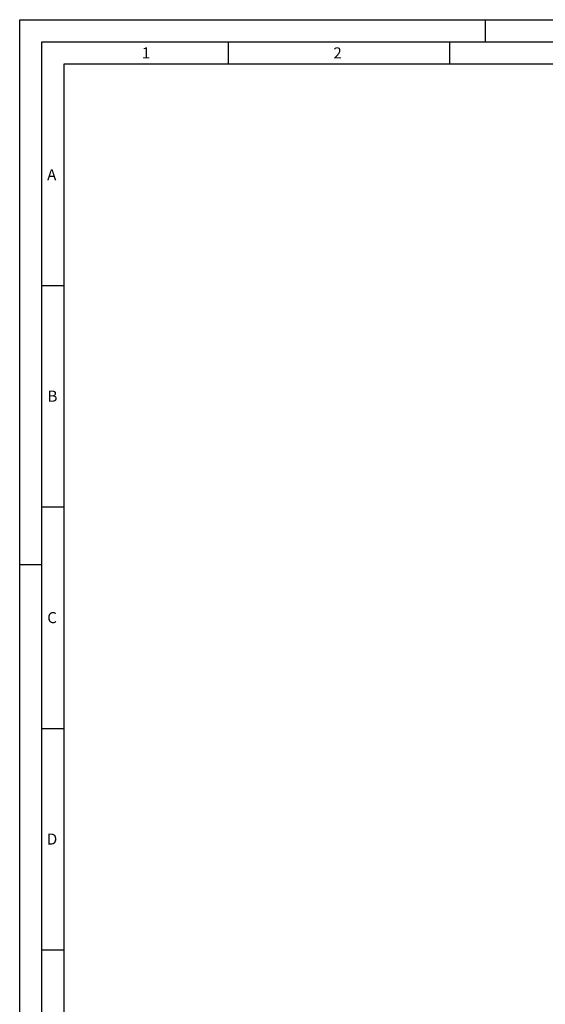
# Model space of a CAD drawing. Units: millimetres. Extents: x 0 to 594, y 0 to 420.
# Drawn here: x 0 to 119, y 198 to 420 of the extents above; entities that cross this region are included whole.
import ezdxf

# ---------------------------------------------------------------- set-up
doc = ezdxf.new("R2010")
doc.units = ezdxf.units.MM
doc.header["$LTSCALE"] = 32.67
doc.layers.add('607225393-000-02-ED1_FORMAT', color=7, linetype='CONTINUOUS')
doc.styles.get("Standard").update_dxf_attribs({"font": 'TXT.SHX', "width": 0.7})

msp = doc.modelspace()

# ---------------------------------------------------------------- linework, layer by layer
at = {"layer": '607225393-000-02-ED1_FORMAT', "color": 3, "linetype": 'CONTINUOUS'}
for p, q in [((0, 0), (0, 420)), ((0, 420), (594, 420)), ((105, 420), (105, 415)), ((5, 5), (5, 415)), ((5, 415), (589, 415)), ((47, 415), (47, 410)), ((97, 415), (97, 410)), ((5, 360), (10, 360)), ((5, 310), (10, 310)), ((0, 297), (5, 297)), ((5, 260), (10, 260)), ((5, 210), (10, 210))]:
    msp.add_line(p, q, dxfattribs=at)
at = {"layer": '607225393-000-02-ED1_FORMAT', "color": 7, "linetype": 'CONTINUOUS'}
for p, q in [((10, 10), (10, 410)), ((10, 410), (584, 410))]:
    msp.add_line(p, q, dxfattribs=at)

# ---------------------------------------------------------------- texts
at = {"layer": '607225393-000-02-ED1_FORMAT', "color": 2, "linetype": 'CONTINUOUS', "char_height": 2.5, "attachment_point": 1, "line_spacing_factor": 0.9}
for s, insert, width in [('1', (27.5476, 413.75), 2.857143), ('2', (70.7798, 413.75), 3.660714), ('A', (6.1905, 386.25), 3.928571), ('B', (6.2798, 336.25), 3.660714), ('C', (6.2202, 286.25), 3.839286), ('D', (6.131, 236.25), 4.107143)]:
    msp.add_mtext(s, dxfattribs=dict(at, insert=insert, width=width))

doc.saveas('drawing.dxf')
